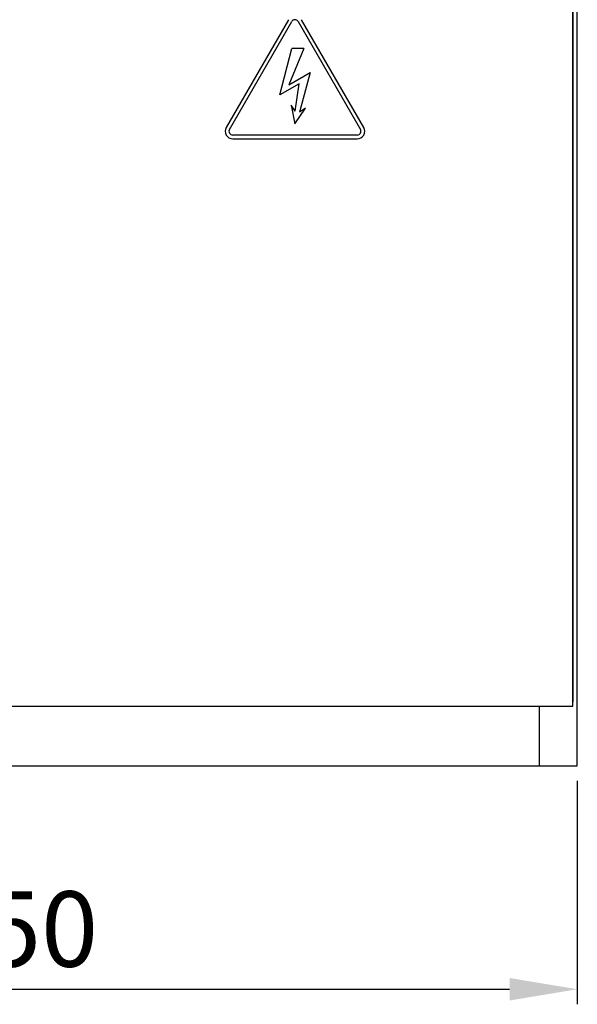
# Model space of a CAD drawing. Units: millimetres. Extents: x 0 to 5250, y 0 to 7425.
# Drawn here: x 2479 to 2849, y 933 to 1587 of the extents above; entities that cross this region are included whole.
import ezdxf

# ---------------------------------------------------------------- set-up
doc = ezdxf.new("R2010")
doc.units = ezdxf.units.MM
doc.linetypes.add('SLD-Linia-ci№gіa', pattern=[0])
doc.layers.add('FORMAT', color=7, linetype='SLD-Linia-ci№gіa')
doc.styles.add('SLDTEXTSTYLE8', font='TXT', dxfattribs={"width": 0.75})
doc.dimstyles.new('SLDDIMSTYLE0', dxfattribs={"dimtxt": 50, "dimasz": 45, "dimexe": 10, "dimexo": 10, "dimgap": 15, "dimtad": 1, "dimdec": 0, "dimzin": 12, "dimdsep": 46, "dimtxsty": 'SLDTEXTSTYLE8', "dimcen": 15, "dimdle": 10, "dimadec": 0, "dimazin": 3, "dimtfac": 1, "dimtofl": 0, "dimtmove": 0, "dimatfit": 3, "dimfxl": 1, "dimfrac": 2, "dimtolj": 1, "dimtzin": 12, "dimarcsym": 0})

# ---------------------------------------------------------------- blocks, each defined once
blk = doc.blocks.new('*D107')
at = {"layer": 'Defpoints', "color": 0}
for p in [(-12087467, -9730710.97), (-12086717, -9730710.97), (-12086717, -9730859.29)]:
    blk.add_point(p, dxfattribs=at)
at = {"layer": 'FORMAT', "color": 0, "lineweight": -2}
for p, q in [((-12087467, -9730720.97), (-12087467, -9730869.29)), ((-12086717, -9730720.97), (-12086717, -9730869.29)), ((-12087422, -9730859.29), (-12086762, -9730859.29))]:
    blk.add_line(p, q, dxfattribs=at)
at = {"layer": 'FORMAT', "color": 0}
for points in [[(-12087422, -9730851.79), (-12087422, -9730866.79), (-12087467, -9730859.29)], [(-12086762, -9730866.79), (-12086762, -9730851.79), (-12086717, -9730859.29)]]:
    blk.add_solid(points, dxfattribs=at)
at = {"layer": 'FORMAT', "color": 0, "insert": (-12087092, -9730794.29), "char_height": 50, "attachment_point": 2, "style": 'SLDTEXTSTYLE8'}
blk.add_mtext('\\A1;750', dxfattribs=at)

msp = doc.modelspace()

# ---------------------------------------------------------------- linework, layer by layer
at = {"linetype": 'Continuous', "lineweight": 25}
for p, q in [((2845.89, 2052.64, -20417513.87), (2845.89, 1133.74, -20417513.87)), ((2657.06, 1586.83, -20417513.87), (2615.72, 1515.23, -20417513.87)), ((2617.88, 1513.98, -20417513.87), (2659.22, 1585.58, -20417513.87)), ((2663.55, 1585.58, -20417513.87), (2704.89, 1513.98, -20417513.87)), ((2707.06, 1515.23, -20417513.87), (2665.72, 1586.83, -20417513.87)), ((2651.39, 1536.96, -20417513.87), (2659.39, 1567.73, -20417513.87)), ((2667.39, 1567.73, -20417513.87), (2657.23, 1543.56, -20417513.87)), ((2667.39, 1567.73, -20417513.87), (2659.39, 1567.73, -20417513.87)), ((2657.23, 1543.56, -20417513.87), (2671.39, 1551.73, -20417513.87)), ((2671.39, 1551.73, -20417513.87), (2664.45, 1525.52, -20417513.87)), ((2664.11, 1544.3, -20417513.87), (2651.39, 1536.96, -20417513.87)), ((2661.56, 1526.1, -20417513.87), (2664.11, 1544.3, -20417513.87)), ((2658.96, 1529.99, -20417513.87), (2661.39, 1517.73, -20417513.87)), ((2661.56, 1526.1, -20417513.87), (2658.96, 1529.99, -20417513.87)), ((2661.39, 1517.73, -20417513.87), (2668.34, 1528.12, -20417513.87)), ((2668.34, 1528.12, -20417513.87), (2664.45, 1525.52, -20417513.87)), ((2702.73, 1510.23, -20417513.87), (2620.05, 1510.23, -20417513.87)), ((2620.05, 1507.73, -20417513.87), (2702.73, 1507.73, -20417513.87))]:
    msp.add_line(p, q, dxfattribs=at)
msp.add_line((2823.89, 1091.29, -20417513.87), (2823.89, 1130.94, -20417513.87))
at = {"elevation": -20417513.87}
for points in [[(2848.89, 2691.29), (2098.89, 2691.29), (2098.89, 1091.29), (2848.89, 1091.29)], [(2101.89, 1130.94), (2845.89, 1130.94), (2845.89, 2055.44), (2101.89, 2055.44)]]:
    msp.add_lwpolyline(points, close=True, dxfattribs=at)
at = {"linetype": 'Continuous', "lineweight": 25}
for centre, radius, start, end in [((2661.39, 1584.33, -20417513.87), 2.5, 30, 150), ((2620.05, 1512.73, -20417513.87), 5, 150, 270), ((2620.05, 1512.73, -20417513.87), 2.5, 150, 270), ((2702.73, 1512.73, -20417513.87), 5, 270, 30), ((2702.73, 1512.73, -20417513.87), 2.5, 270, 30)]:
    msp.add_arc(centre, radius, start, end, dxfattribs=at)

# ---------------------------------------------------------------- dimensions: what is measured, and where the dimension line sits
at = {"layer": 'FORMAT'}
dim = msp.add_linear_dim(base=(2848.89, 942.97, -20417513.87), p1=(2098.89, 1091.29, -20417513.87), p2=(2848.89, 1091.29, -20417513.87), dimstyle='SLDDIMSTYLE0', dxfattribs=at)
dim.commit()
dim.dimension.update_dxf_attribs({"geometry": '*D107', "text_midpoint": (2473.89, 942.97, -20417513.87), "dimtype": 128, "insert": (12089565.89, 9731802.26)})

doc.saveas('drawing.dxf')
